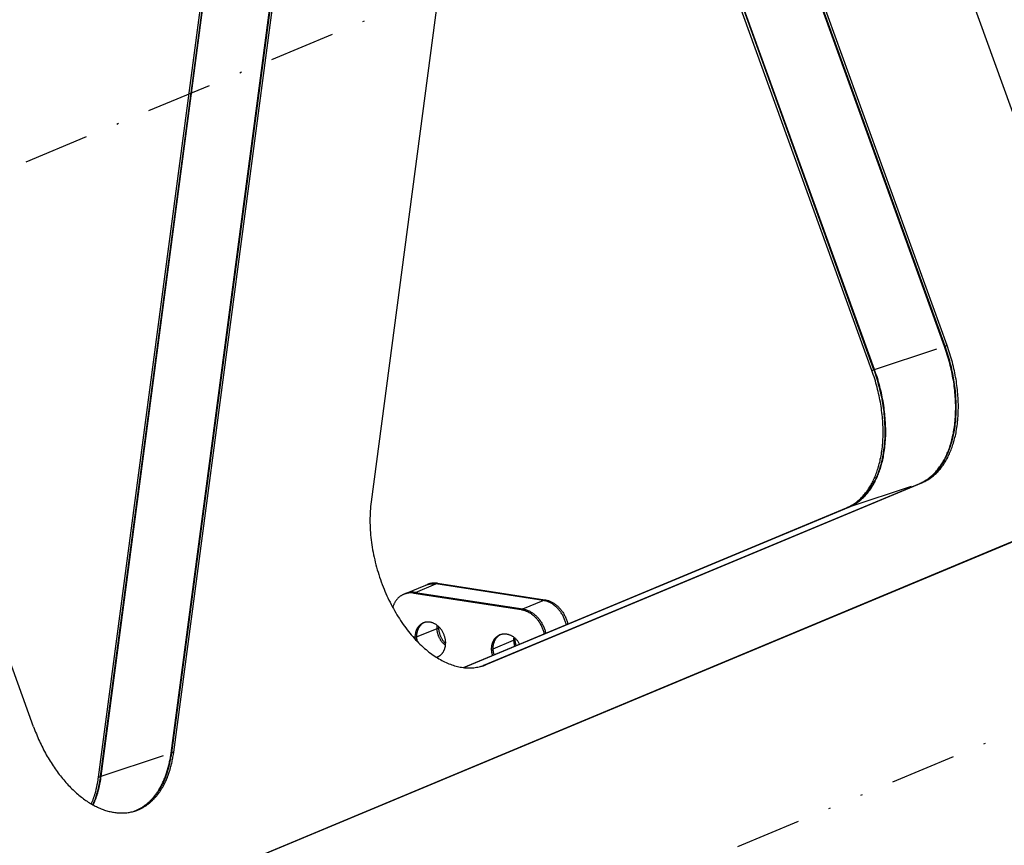
# Model space of a CAD drawing. Extents: x -878 to 1287, y -795 to 832.
# Drawn here: x 703 to 756, y 439 to 484 of the extents above; entities that cross this region are included whole.
import ezdxf

# ---------------------------------------------------------------- set-up
doc = ezdxf.new("R2010")
doc.units = 0
doc.header["$LTSCALE"] = 0.25
doc.linetypes.add('DASHDOT', pattern=[56.982895, 28.491447, -14.245724, 0, -14.245724])
doc.linetypes.add('DIVIDE', pattern=[71.228618, 28.491447, -14.245724, 0, -14.245724, 0, -14.245724])
doc.layers.get('0').update_dxf_attribs({"linetype": 'CONTINUOUS'})
doc.layers.add('1', color=7, linetype='CONTINUOUS')

# ---------------------------------------------------------------- blocks, each defined once
blk = doc.blocks.new('AUX__S', base_point=(58.13, 27.43))
at = {"color": 1}
for p, q in [((916.66, 500.57), (883.99, 590.89)), ((854.67, 587.77), (840.08, 477.74)), ((902.26, 494.59), (869.58, 584.91)), ((902.32, 494.61), (869.64, 584.93)), ((902.55, 494.68), (869.87, 585)), ((894.38, 491.98), (861.71, 582.3)), ((894.61, 492.05), (861.94, 582.38)), ((894.67, 492.07), (862, 582.4)), ((818.39, 450.52), (832.98, 560.55)), ((818.46, 450.54), (833.04, 560.57)), ((818.68, 450.62), (833.26, 560.64)), ((810.52, 447.91), (825.1, 557.94)), ((810.75, 447.99), (825.33, 558.01)), ((810.81, 448.01), (825.39, 558.03)), ((803.48, 453.38), (770.8, 543.7)), ((570.65, 332.11), (1037.51, 526.76)), ((570.88, 332.18), (1037.74, 526.84)), ((852.26, 460.01), (899.52, 479.71)), ((852.32, 460.03), (899.58, 479.73)), ((852.55, 460.1), (899.8, 479.81)), ((850.11, 459.78), (891.64, 477.1)), ((850.14, 459.78), (891.87, 477.18)), ((850.15, 459.78), (891.93, 477.2)), ((843.81, 467.8), (846.03, 468.72)), ((846.03, 468.72), (846.2, 468.79)), ((858.75, 467.06), (847.11, 468.85)), ((858.75, 467.06), (847.11, 468.85)), ((847.28, 468.92), (858.91, 467.13)), ((843.81, 467.8), (843.64, 467.73)), ((844.72, 467.85), (856.36, 466.07)), ((844.89, 467.92), (856.52, 466.14)), ((844.89, 467.92), (856.52, 466.14))]:
    blk.add_line(p, q, dxfattribs=at)
at = {"color": 1, "linetype": 'DIVIDE'}
for p, q in [((577.36, 314.28), (1044.22, 508.93)), ((894.67, 492.07), (902.26, 494.59)), ((902.55, 494.68), (902.32, 494.61)), ((894.38, 491.98), (894.61, 492.05)), ((891.93, 477.2), (899.52, 479.71)), ((899.8, 479.81), (899.58, 479.73)), ((891.64, 477.1), (891.87, 477.18)), ((844.89, 467.92), (847.11, 468.85)), ((847.11, 468.85), (847.28, 468.92)), ((844.89, 467.92), (844.72, 467.85)), ((856.52, 466.14), (858.75, 467.06)), ((858.75, 467.06), (858.91, 467.13)), ((856.52, 466.14), (856.36, 466.07)), ((845.01, 463.1), (847.23, 464.03)), ((847.23, 464.03), (847.4, 464.09)), ((845.01, 463.1), (844.84, 463.03)), ((853.32, 461.82), (855.54, 462.75)), ((855.54, 462.75), (855.71, 462.82)), ((853.32, 461.82), (853.15, 461.75)), ((851.89, 459.89), (852.26, 460.01)), ((852.55, 460.1), (852.32, 460.03)), ((818.68, 450.62), (818.46, 450.54)), ((810.81, 448.01), (818.39, 450.52)), ((810.52, 447.91), (810.75, 447.99)), ((814.2, 444.17), (814.56, 444.29)), ((814.85, 444.39), (814.63, 444.31))]:
    blk.add_line(p, q, dxfattribs=at)
at = {"color": 1}
for points in [[(899.52, 479.71, 0.026111), (899.96, 479.92, 0.02544), (900.37, 480.18, 0.024494), (900.77, 480.48, 0.023354), (901.14, 480.82, 0.022104), (901.49, 481.21, 0.020813), (901.81, 481.63, 0.019539), (902.11, 482.1, 0.01832), (902.38, 482.6, 0.017182), (902.62, 483.14, 0.016137), (902.84, 483.71, 0.01519), (903.02, 484.32, 0.014339), (903.18, 484.96, 0.016095), (903.31, 485.69, 0.015036), (903.41, 486.51, 0.014107), (903.46, 487.36, 0.013336), (903.47, 488.23, 0.012709), (903.43, 489.12, 0.012214), (903.35, 490.02, 0.011838), (903.22, 490.93, 0.011573), (903.04, 491.85, 0.011409), (902.82, 492.76, 0.01134), (902.56, 493.68, 0.01136), (902.26, 494.59), (902.26, 494.59)], [(899.58, 479.73, 0.026111), (900.02, 479.94, 0.02544), (900.43, 480.2, 0.024494), (900.83, 480.5, 0.023354), (901.2, 480.84, 0.022104), (901.55, 481.23, 0.020813), (901.87, 481.65, 0.019539), (902.17, 482.12, 0.01832), (902.44, 482.62, 0.017182), (902.68, 483.16, 0.016137), (902.9, 483.73, 0.01519), (903.08, 484.34, 0.014339), (903.24, 484.98, 0.016095), (903.37, 485.71, 0.015036), (903.47, 486.53, 0.014107), (903.52, 487.38, 0.013336), (903.53, 488.25, 0.012709), (903.49, 489.14, 0.012214), (903.41, 490.04, 0.011838), (903.28, 490.95, 0.011573), (903.1, 491.87, 0.011409), (902.89, 492.78, 0.01134), (902.62, 493.7, 0.01136), (902.32, 494.61), (902.32, 494.61)], [(899.8, 479.81, 0.026111), (900.24, 480.02, 0.02544), (900.66, 480.27, 0.024494), (901.06, 480.57, 0.023354), (901.43, 480.92, 0.022104), (901.78, 481.3, 0.020813), (902.1, 481.73, 0.019539), (902.4, 482.19, 0.01832), (902.67, 482.69, 0.017182), (902.91, 483.23, 0.016137), (903.13, 483.81, 0.01519), (903.31, 484.41, 0.014339), (903.47, 485.05, 0.016095), (903.6, 485.78, 0.015036), (903.7, 486.61, 0.014107), (903.75, 487.46, 0.013336), (903.76, 488.33, 0.012709), (903.72, 489.22, 0.012214), (903.63, 490.12, 0.011838), (903.51, 491.03, 0.011573), (903.33, 491.94, 0.011409), (903.11, 492.86, 0.01134), (902.85, 493.77, 0.01136), (902.55, 494.68), (902.55, 494.68)], [(891.64, 477.1, 0.026111), (892.08, 477.31, 0.02544), (892.5, 477.57, 0.024494), (892.89, 477.87, 0.023354), (893.27, 478.21, 0.022104), (893.61, 478.6, 0.020813), (893.94, 479.02, 0.019539), (894.23, 479.49, 0.01832), (894.51, 479.99, 0.017182), (894.75, 480.53, 0.016137), (894.96, 481.1, 0.01519), (895.15, 481.71, 0.014339), (895.3, 482.35, 0.016095), (895.44, 483.08, 0.015036), (895.54, 483.91, 0.014107), (895.59, 484.76, 0.013336), (895.6, 485.63, 0.012709), (895.56, 486.51, 0.012214), (895.47, 487.41, 0.011838), (895.34, 488.32, 0.011573), (895.17, 489.24, 0.011409), (894.95, 490.16, 0.01134), (894.69, 491.07, 0.01136), (894.38, 491.98), (894.38, 491.98)], [(891.87, 477.18, 0.026111), (892.31, 477.39, 0.02544), (892.73, 477.64, 0.024494), (893.12, 477.94, 0.023354), (893.49, 478.29, 0.022104), (893.84, 478.67, 0.020813), (894.16, 479.1, 0.019539), (894.46, 479.56, 0.01832), (894.73, 480.07, 0.017182), (894.98, 480.6, 0.016137), (895.19, 481.18, 0.01519), (895.38, 481.78, 0.014339), (895.53, 482.42, 0.016095), (895.66, 483.16, 0.015036), (895.76, 483.98, 0.014107), (895.82, 484.83, 0.013336), (895.82, 485.7, 0.012709), (895.78, 486.59, 0.012214), (895.7, 487.49, 0.011838), (895.57, 488.4, 0.011573), (895.4, 489.31, 0.011409), (895.18, 490.23, 0.01134), (894.92, 491.15, 0.01136), (894.61, 492.05), (894.61, 492.05)], [(891.93, 477.2, 0.026111), (892.37, 477.41, 0.02544), (892.79, 477.66, 0.024494), (893.18, 477.96, 0.023354), (893.55, 478.31, 0.022104), (893.9, 478.69, 0.020813), (894.23, 479.12, 0.019539), (894.52, 479.58, 0.01832), (894.79, 480.09, 0.017182), (895.04, 480.62, 0.016137), (895.25, 481.2, 0.01519), (895.44, 481.8, 0.014339), (895.59, 482.44, 0.016095), (895.72, 483.18, 0.015036), (895.82, 484, 0.014107), (895.88, 484.85, 0.013336), (895.88, 485.72, 0.012709), (895.84, 486.61, 0.012214), (895.76, 487.51, 0.011838), (895.63, 488.42, 0.011573), (895.46, 489.33, 0.011409), (895.24, 490.25, 0.01134), (894.98, 491.17, 0.01136), (894.67, 492.07), (894.67, 492.07)], [(840.08, 477.74, 0.017345), (839.99, 476.75, 0.016146), (839.96, 475.73, 0.015192), (839.99, 474.69, 0.014458), (840.09, 473.62, 0.013923), (840.25, 472.55, 0.013569), (840.47, 471.47, 0.013381), (840.75, 470.39, 0.013348), (841.09, 469.32, 0.012663), (841.48, 468.29, 0.012732), (841.91, 467.33, 0.012928), (842.37, 466.4, 0.01326), (842.88, 465.51, 0.01374), (843.42, 464.67, 0.014388), (843.99, 463.88, 0.015223), (844.59, 463.15, 0.016268), (845.22, 462.47, 0.017546), (845.88, 461.86, 0.017092), (846.52, 461.34, 0.018361), (847.13, 460.92, 0.019763), (847.75, 460.56, 0.021324), (848.37, 460.26, 0.023026), (848.99, 460.03, 0.024827), (849.6, 459.87, 0.026652), (850.2, 459.77, 0.028388), (850.8, 459.75, 0.029891), (851.38, 459.79, 0.030998), (851.95, 459.9), (852.23, 459.98), (852.23, 459.98)], [(846.03, 468.72, -0.010529), (846.1, 468.75, -0.010502), (846.18, 468.78, -0.010464), (846.26, 468.8, -0.010415), (846.34, 468.82, -0.010357), (846.41, 468.84, -0.01029), (846.49, 468.85, -0.010216), (846.57, 468.86, -0.010133), (846.66, 468.87, -0.010045), (846.74, 468.87, -0.00995), (846.82, 468.87, -0.009851), (846.9, 468.87, -0.009747), (846.99, 468.86, -0.00964), (847.07, 468.85), (847.11, 468.85), (847.11, 468.85)], [(846.03, 468.72, -0.010529), (846.1, 468.75, -0.010502), (846.18, 468.78, -0.010464), (846.26, 468.8, -0.010415), (846.34, 468.82, -0.010357), (846.41, 468.84, -0.01029), (846.49, 468.85, -0.010216), (846.57, 468.86, -0.010133), (846.66, 468.87, -0.010045), (846.74, 468.87, -0.00995), (846.82, 468.87, -0.009851), (846.9, 468.87, -0.009747), (846.99, 468.86, -0.00964), (847.07, 468.85), (847.11, 468.85), (847.11, 468.85)], [(847.28, 468.92, 0.009545), (847.2, 468.93, 0.009656), (847.11, 468.94, 0.009764), (847.03, 468.94, 0.009869), (846.95, 468.94, 0.009969), (846.86, 468.94, 0.010065), (846.78, 468.93, 0.010154), (846.7, 468.93, 0.010236), (846.62, 468.91, 0.010312), (846.54, 468.9, 0.010378), (846.46, 468.88, 0.010436), (846.39, 468.86, 0.010484), (846.31, 468.84, 0.010522), (846.23, 468.81), (846.2, 468.79), (846.2, 468.79)], [(843.64, 467.73, 0.014644), (843.54, 467.68, 0.014577), (843.44, 467.63, 0.014481), (843.34, 467.57, 0.014359), (843.25, 467.51, 0.014213), (843.16, 467.44, 0.014048), (843.07, 467.36, 0.013865), (842.99, 467.29, 0.01367), (842.91, 467.2, 0.013464), (842.84, 467.11, 0.01325), (842.77, 467.02, 0.013031), (842.7, 466.92, 0.012808), (842.64, 466.82, 0.012703), (842.59, 466.71, 0.012406), (842.53, 466.59, 0.012118), (842.49, 466.48, 0.011843), (842.44, 466.36), (842.42, 466.3), (842.42, 466.3)], [(844.72, 467.85, 0.009545), (844.64, 467.86, 0.009656), (844.56, 467.87, 0.009764), (844.47, 467.87, 0.009869), (844.39, 467.88, 0.009969), (844.31, 467.87, 0.010065), (844.23, 467.87, 0.010154), (844.14, 467.86, 0.010236), (844.06, 467.85, 0.010312), (843.99, 467.83, 0.010378), (843.91, 467.82, 0.010436), (843.83, 467.79, 0.010484), (843.75, 467.77, 0.010522), (843.68, 467.74), (843.64, 467.73), (843.64, 467.73)], [(844.89, 467.92, 0.009545), (844.81, 467.93, 0.009656), (844.72, 467.94, 0.009764), (844.64, 467.94, 0.009869), (844.56, 467.95, 0.009969), (844.47, 467.94, 0.010065), (844.39, 467.94, 0.010154), (844.31, 467.93, 0.010236), (844.23, 467.92, 0.010312), (844.15, 467.9, 0.010378), (844.07, 467.89, 0.010436), (844, 467.86, 0.010484), (843.92, 467.84, 0.010522), (843.84, 467.81), (843.81, 467.8), (843.81, 467.8)], [(844.89, 467.92, 0.009545), (844.81, 467.93, 0.009656), (844.72, 467.94, 0.009764), (844.64, 467.94, 0.009869), (844.56, 467.95, 0.009969), (844.47, 467.94, 0.010065), (844.39, 467.94, 0.010154), (844.31, 467.93, 0.010236), (844.23, 467.92, 0.010312), (844.15, 467.9, 0.010378), (844.07, 467.89, 0.010436), (844, 467.86, 0.010484), (843.92, 467.84, 0.010522), (843.84, 467.81), (843.81, 467.8), (843.81, 467.8)], [(861.24, 464.42, 0.013492), (861.19, 464.62, 0.013355), (861.13, 464.81, 0.013278), (861.07, 464.99, 0.01326), (860.99, 465.18, 0.013302), (860.9, 465.36, 0.013402), (860.81, 465.53, 0.013559), (860.7, 465.7, 0.013771), (860.59, 465.87, 0.013153), (860.47, 466.02, 0.013304), (860.35, 466.16, 0.013494), (860.22, 466.29, 0.013723), (860.09, 466.41, 0.013996), (859.95, 466.52, 0.014313), (859.81, 466.63, 0.014675), (859.67, 466.72, 0.015082), (859.52, 466.8, 0.015533), (859.37, 466.88, 0.016022), (859.22, 466.94, 0.016544), (859.06, 466.99, 0.017089), (858.9, 467.03, 0.017644), (858.75, 467.06), (858.75, 467.06)], [(861.24, 464.42, 0.013492), (861.19, 464.62, 0.013355), (861.13, 464.81, 0.013278), (861.07, 464.99, 0.01326), (860.99, 465.18, 0.013302), (860.9, 465.36, 0.013402), (860.81, 465.53, 0.013559), (860.7, 465.7, 0.013771), (860.59, 465.87, 0.013153), (860.47, 466.02, 0.013304), (860.35, 466.16, 0.013494), (860.22, 466.29, 0.013723), (860.09, 466.41, 0.013996), (859.95, 466.52, 0.014313), (859.81, 466.63, 0.014675), (859.67, 466.72, 0.015082), (859.52, 466.8, 0.015533), (859.37, 466.88, 0.016022), (859.22, 466.94, 0.016544), (859.06, 466.99, 0.017089), (858.9, 467.03, 0.017644), (858.75, 467.06), (858.75, 467.06)], [(858.91, 467.13, -0.017709), (859.07, 467.1, -0.017167), (859.23, 467.06, -0.016631), (859.38, 467.01, -0.016115), (859.54, 466.95, -0.01563), (859.69, 466.87, -0.015181), (859.84, 466.79, -0.014774), (859.98, 466.7, -0.014411), (860.12, 466.59, -0.014093), (860.26, 466.48, -0.013819), (860.39, 466.36, -0.013588), (860.52, 466.23, -0.013397), (860.64, 466.09, -0.014042), (860.76, 465.94, -0.013776), (860.87, 465.77, -0.013562), (860.98, 465.6, -0.013402), (861.07, 465.43, -0.013299), (861.16, 465.25, -0.013254), (861.23, 465.06, -0.013268), (861.3, 464.88, -0.013341), (861.36, 464.69, -0.013475), (861.4, 464.49), (861.4, 464.49)], [(856.36, 466.07, -0.017709), (856.51, 466.04, -0.017167), (856.67, 466, -0.016631), (856.83, 465.94, -0.016115), (856.98, 465.88, -0.01563), (857.13, 465.81, -0.015181), (857.28, 465.72, -0.014774), (857.42, 465.63, -0.014411), (857.56, 465.53, -0.014093), (857.7, 465.41, -0.013819), (857.83, 465.29, -0.013588), (857.96, 465.16, -0.013397), (858.08, 465.02, -0.014042), (858.2, 464.87, -0.013776), (858.31, 464.71, -0.013562), (858.42, 464.54, -0.013402), (858.51, 464.36, -0.013299), (858.6, 464.18, -0.013254), (858.68, 464, -0.013268), (858.74, 463.81, -0.013341), (858.8, 463.62, -0.013475), (858.85, 463.43), (858.85, 463.43)], [(856.52, 466.14, -0.017709), (856.68, 466.11, -0.017167), (856.84, 466.07, -0.016631), (856.99, 466.01, -0.016115), (857.15, 465.95, -0.01563), (857.3, 465.88, -0.015181), (857.45, 465.79, -0.014774), (857.59, 465.7, -0.014411), (857.73, 465.6, -0.014093), (857.87, 465.48, -0.013819), (858, 465.36, -0.013588), (858.13, 465.23, -0.013397), (858.25, 465.09, -0.014042), (858.37, 464.94, -0.013776), (858.48, 464.78, -0.013562), (858.59, 464.61, -0.013402), (858.68, 464.43, -0.013299), (858.77, 464.25, -0.013254), (858.84, 464.07, -0.013268), (858.91, 463.88, -0.013341), (858.97, 463.69, -0.013475), (859.01, 463.5), (859.01, 463.5)], [(856.52, 466.14, -0.017709), (856.68, 466.11, -0.017167), (856.84, 466.07, -0.016631), (856.99, 466.01, -0.016115), (857.15, 465.95, -0.01563), (857.3, 465.88, -0.015181), (857.45, 465.79, -0.014774), (857.59, 465.7, -0.014411), (857.73, 465.6, -0.014093), (857.87, 465.48, -0.013819), (858, 465.36, -0.013588), (858.13, 465.23, -0.013397), (858.25, 465.09, -0.014042), (858.37, 464.94, -0.013776), (858.48, 464.78, -0.013562), (858.59, 464.61, -0.013402), (858.68, 464.43, -0.013299), (858.77, 464.25, -0.013254), (858.84, 464.07, -0.013268), (858.91, 463.88, -0.013341), (858.97, 463.69, -0.013475), (859.01, 463.5), (859.01, 463.5)], [(845.73, 464.62, 0.017563), (845.65, 464.58, 0.017461), (845.57, 464.54, 0.017309), (845.5, 464.49, 0.017114), (845.43, 464.44, 0.016882), (845.36, 464.38, 0.016621), (845.29, 464.32, 0.016338), (845.23, 464.25, 0.016037), (845.17, 464.17, 0.015725), (845.12, 464.1, 0.015406), (845.07, 464.01, 0.015784), (845.02, 463.92, 0.015327), (844.98, 463.83, 0.01489), (844.94, 463.73, 0.014481), (844.91, 463.63, 0.014103), (844.89, 463.53, 0.01376), (844.87, 463.42, 0.013452), (844.85, 463.31, 0.01318), (844.84, 463.2, 0.012944), (844.84, 463.09), (844.84, 463.03), (844.84, 463.03)], [(845.82, 464.65, 0.017446), (845.74, 464.61, 0.017294), (845.66, 464.56, 0.017099), (845.59, 464.51, 0.016868), (845.52, 464.45, 0.016607), (845.46, 464.38, 0.016324), (845.4, 464.32, 0.016024), (845.34, 464.24, 0.015712), (845.29, 464.16, 0.015394), (845.24, 464.08, 0.015004), (845.19, 464, 0.014591), (845.15, 463.91, 0.014195), (845.12, 463.81, 0.013821), (845.08, 463.72, 0.013474), (845.06, 463.62, 0.013156), (845.04, 463.52, 0.012869), (845.02, 463.42, 0.012612), (845.01, 463.31, 0.012386), (845.01, 463.21, 0.01219), (845.01, 463.1), (845.01, 463.1)], [(845.82, 464.65, 0.017446), (845.74, 464.61, 0.017294), (845.66, 464.56, 0.017099), (845.59, 464.51, 0.016868), (845.52, 464.45, 0.016607), (845.46, 464.38, 0.016324), (845.4, 464.32, 0.016024), (845.34, 464.24, 0.015712), (845.29, 464.16, 0.015394), (845.24, 464.08, 0.015004), (845.19, 464, 0.014591), (845.15, 463.91, 0.014195), (845.12, 463.81, 0.013821), (845.08, 463.72, 0.013474), (845.06, 463.62, 0.013156), (845.04, 463.52, 0.012869), (845.02, 463.42, 0.012612), (845.01, 463.31, 0.012386), (845.01, 463.21, 0.01219), (845.01, 463.1), (845.01, 463.1)], [(848.17, 462.52, 0.016754), (848.16, 462.67, 0.016313), (848.14, 462.83, 0.015948), (848.11, 462.98, 0.015666), (848.07, 463.13, 0.015474), (848.02, 463.27, 0.015373), (847.97, 463.42, 0.015368), (847.9, 463.56, 0.015459), (847.83, 463.69, 0.015645), (847.75, 463.82, 0.015926), (847.66, 463.94, 0.016299), (847.56, 464.06, 0.01676), (847.46, 464.17, 0.017299), (847.34, 464.27, 0.016438), (847.24, 464.36, 0.016825), (847.13, 464.44, 0.017252), (847.01, 464.51, 0.017719), (846.9, 464.57, 0.018228), (846.78, 464.62, 0.018776), (846.66, 464.66, 0.019358), (846.54, 464.69, 0.019965), (846.43, 464.71, 0.020582), (846.31, 464.72, 0.02119), (846.19, 464.72, 0.021765), (846.07, 464.71, 0.022278), (845.96, 464.69, 0.022699), (845.84, 464.66, 0.022997), (845.73, 464.62), (845.73, 464.62)], [(847.23, 464.03, -0.005321), (847.23, 464.07, -0.005356), (847.23, 464.12, -0.005393), (847.23, 464.17, -0.005433), (847.23, 464.21, -0.005475), (847.24, 464.26, -0.00552), (847.24, 464.31, -0.005567), (847.25, 464.35), (847.25, 464.35)], [(847.23, 464.03, -0.005321), (847.23, 464.07, -0.005356), (847.23, 464.12, -0.005393), (847.23, 464.17, -0.005433), (847.23, 464.21, -0.005475), (847.24, 464.26, -0.00552), (847.24, 464.31, -0.005567), (847.25, 464.35), (847.25, 464.35)], [(848.15, 462.19, -0.009986), (848.08, 462.24, -0.013871), (848.01, 462.31, -0.013526), (847.92, 462.39, -0.013199), (847.84, 462.48, -0.012911), (847.76, 462.57, -0.012664), (847.69, 462.67, -0.01246), (847.62, 462.77, -0.012302), (847.56, 462.87, -0.01219), (847.5, 462.98, -0.012125), (847.45, 463.09, -0.012107), (847.4, 463.2, -0.012136), (847.36, 463.31, -0.01221), (847.32, 463.43, -0.012331), (847.29, 463.55, -0.012495), (847.27, 463.66, -0.012702), (847.25, 463.78, -0.012948), (847.24, 463.9, -0.013232), (847.23, 464.03), (847.23, 464.03)], [(848.15, 462.19, -0.009986), (848.08, 462.24, -0.013871), (848.01, 462.31, -0.013526), (847.92, 462.39, -0.013199), (847.84, 462.48, -0.012911), (847.76, 462.57, -0.012664), (847.69, 462.67, -0.01246), (847.62, 462.77, -0.012302), (847.56, 462.87, -0.01219), (847.5, 462.98, -0.012125), (847.45, 463.09, -0.012107), (847.4, 463.2, -0.012136), (847.36, 463.31, -0.01221), (847.32, 463.43, -0.012331), (847.29, 463.55, -0.012495), (847.27, 463.66, -0.012702), (847.25, 463.78, -0.012948), (847.24, 463.9, -0.013232), (847.23, 464.03), (847.23, 464.03)], [(847.4, 464.23, 0.003313), (847.4, 464.2, 0.003299), (847.4, 464.17, 0.003286), (847.4, 464.14, 0.003273), (847.4, 464.11), (847.4, 464.09), (847.4, 464.09)], [(847.4, 464.09, 0.012384), (847.4, 463.98, 0.012134), (847.41, 463.87, 0.011914), (847.43, 463.76, 0.011725), (847.45, 463.65, 0.01157), (847.48, 463.54, 0.01145), (847.51, 463.43, 0.011367), (847.55, 463.32, 0.011321), (847.59, 463.21, 0.011313), (847.64, 463.11, 0.011343), (847.69, 463.01, 0.011412), (847.74, 462.91, 0.011518), (847.8, 462.82, 0.011663), (847.87, 462.72, 0.011845), (847.94, 462.63, 0.012062), (848.01, 462.55, 0.012314), (848.08, 462.47, 0.012598), (848.16, 462.39), (848.16, 462.39)], [(853.32, 461.82, -0.012113), (853.32, 461.93, -0.012308), (853.32, 462.04, -0.012533), (853.33, 462.14, -0.012789), (853.35, 462.25, -0.013077), (853.37, 462.35, -0.013395), (853.39, 462.44, -0.013743), (853.43, 462.54, -0.014118), (853.46, 462.63, -0.014518), (853.5, 462.72, -0.014937), (853.55, 462.81, -0.015273), (853.6, 462.89, -0.0156), (853.65, 462.97, -0.015922), (853.71, 463.04, -0.016235), (853.77, 463.11, -0.016532), (853.83, 463.17, -0.016809), (853.9, 463.23, -0.017058), (853.97, 463.29, -0.017273), (854.05, 463.33, -0.017447), (854.13, 463.38), (854.13, 463.38)], [(853.32, 461.82, -0.012113), (853.32, 461.93, -0.012308), (853.32, 462.04, -0.012533), (853.33, 462.14, -0.012789), (853.35, 462.25, -0.013077), (853.37, 462.35, -0.013395), (853.39, 462.44, -0.013743), (853.43, 462.54, -0.014118), (853.46, 462.63, -0.014518), (853.5, 462.72, -0.014937), (853.55, 462.81, -0.015273), (853.6, 462.89, -0.0156), (853.65, 462.97, -0.015922), (853.71, 463.04, -0.016235), (853.77, 463.11, -0.016532), (853.83, 463.17, -0.016809), (853.9, 463.23, -0.017058), (853.97, 463.29, -0.017273), (854.05, 463.33, -0.017447), (854.13, 463.38), (854.13, 463.38)], [(854.04, 463.35, -0.019457), (854.14, 463.38, -0.019294), (854.23, 463.41, -0.019049), (854.33, 463.43, -0.018737), (854.43, 463.44, -0.018373), (854.53, 463.45, -0.017973), (854.63, 463.44, -0.017551), (854.73, 463.43, -0.017121), (854.83, 463.42, -0.016693), (854.93, 463.39, -0.016274), (855.03, 463.36, -0.015873), (855.13, 463.33, -0.015492), (855.23, 463.28, -0.015134), (855.33, 463.23, -0.014801), (855.42, 463.17, -0.014492), (855.52, 463.11, -0.014207), (855.61, 463.04, -0.016783), (855.71, 462.95, -0.01627), (855.81, 462.85, -0.01581), (855.91, 462.74, -0.015419), (856, 462.63, -0.015104), (856.08, 462.51, -0.014868), (856.15, 462.38), (856.19, 462.32), (856.19, 462.32)], [(844.84, 463.03, 0.003718), (844.84, 463, 0.003694), (844.84, 462.96, 0.003671), (844.85, 462.93, 0.003649), (844.85, 462.89, 0.003627), (844.85, 462.86), (844.85, 462.86)], [(845.01, 463.1, 0.006081), (845.01, 463.04, 0.006018), (845.01, 462.99, 0.005958), (845.02, 462.93, 0.005902), (845.02, 462.88, 0.005849), (845.03, 462.82, 0.005799), (845.04, 462.77, 0.005754), (845.05, 462.71, 0.005712), (845.06, 462.66), (845.07, 462.63), (845.07, 462.63)], [(845.01, 463.1, 0.006081), (845.01, 463.04, 0.006018), (845.01, 462.99, 0.005958), (845.02, 462.93, 0.005902), (845.02, 462.88, 0.005849), (845.03, 462.82, 0.005799), (845.04, 462.77, 0.005754), (845.05, 462.71, 0.005712), (845.06, 462.66), (845.07, 462.63), (845.07, 462.63)], [(847.27, 460.93, 0.017563), (847.35, 460.97, 0.017461), (847.43, 461.01, 0.017309), (847.51, 461.06, 0.017114), (847.58, 461.11, 0.016882), (847.65, 461.17, 0.016621), (847.71, 461.23, 0.016338), (847.78, 461.3, 0.016037), (847.83, 461.38, 0.015725), (847.89, 461.45, 0.015406), (847.94, 461.54, 0.015784), (847.98, 461.63, 0.015327), (848.03, 461.72, 0.01489), (848.06, 461.82, 0.014481), (848.09, 461.92, 0.014103), (848.12, 462.02, 0.01376), (848.14, 462.13, 0.013452), (848.15, 462.24, 0.01318), (848.16, 462.35, 0.012944), (848.17, 462.46), (848.17, 462.52), (848.17, 462.52)], [(853.15, 461.75, -0.012753), (853.15, 461.87, -0.012971), (853.16, 461.98, -0.013224), (853.17, 462.09, -0.013513), (853.19, 462.2, -0.013839), (853.21, 462.3, -0.0142), (853.24, 462.41, -0.014596), (853.27, 462.51, -0.015023), (853.31, 462.6, -0.015475), (853.35, 462.69, -0.015118), (853.4, 462.78, -0.015449), (853.45, 462.86, -0.015775), (853.51, 462.94, -0.016093), (853.57, 463.01, -0.016399), (853.63, 463.07, -0.016688), (853.7, 463.13, -0.016952), (853.77, 463.19, -0.017185), (853.85, 463.24, -0.01738), (853.92, 463.29, -0.017531), (854, 463.33), (854.04, 463.35), (854.04, 463.35)], [(855.56, 463.08, 0.005583), (855.55, 463.03, 0.005535), (855.55, 462.99, 0.00549), (855.54, 462.94, 0.005448), (855.54, 462.89, 0.005408), (855.54, 462.85, 0.00537), (855.54, 462.8, 0.005336), (855.54, 462.75), (855.54, 462.75)], [(855.56, 463.08, 0.005583), (855.55, 463.03, 0.005535), (855.55, 462.99, 0.00549), (855.54, 462.94, 0.005448), (855.54, 462.89, 0.005408), (855.54, 462.85, 0.00537), (855.54, 462.8, 0.005336), (855.54, 462.75), (855.54, 462.75)], [(855.54, 462.75, 0.007325), (855.54, 462.68, 0.007235), (855.55, 462.62, 0.00715), (855.55, 462.55, 0.007071), (855.56, 462.49, 0.006998), (855.57, 462.42, 0.006932), (855.59, 462.35, 0.006873), (855.6, 462.29, 0.006821), (855.61, 462.22, 0.006776), (855.63, 462.16, 0.006738), (855.65, 462.1), (855.65, 462.1)], [(855.54, 462.75, 0.007325), (855.54, 462.68, 0.007235), (855.55, 462.62, 0.00715), (855.55, 462.55, 0.007071), (855.56, 462.49, 0.006998), (855.57, 462.42, 0.006932), (855.59, 462.35, 0.006873), (855.6, 462.29, 0.006821), (855.61, 462.22, 0.006776), (855.63, 462.16, 0.006738), (855.65, 462.1), (855.65, 462.1)], [(855.71, 462.82, -0.003261), (855.71, 462.85, -0.003274), (855.71, 462.88, -0.003287), (855.71, 462.91, -0.003301), (855.71, 462.94), (855.71, 462.95), (855.71, 462.95)], [(855.82, 462.16, -0.006738), (855.8, 462.23, -0.006775), (855.78, 462.29, -0.00682), (855.77, 462.36, -0.006871), (855.75, 462.42, -0.00693), (855.74, 462.49, -0.006996), (855.73, 462.56, -0.007069), (855.72, 462.62, -0.007148), (855.71, 462.69, -0.007232), (855.71, 462.75, -0.007323), (855.71, 462.82), (855.71, 462.82)], [(853.26, 461.1, -0.006738), (853.24, 461.16, -0.006775), (853.22, 461.23, -0.00682), (853.21, 461.29, -0.006871), (853.2, 461.36, -0.00693), (853.18, 461.42, -0.006996), (853.17, 461.49, -0.007069), (853.16, 461.56, -0.007148), (853.16, 461.62, -0.007232), (853.15, 461.69, -0.007323), (853.15, 461.75), (853.15, 461.75)], [(853.43, 461.17, -0.006738), (853.41, 461.23, -0.006775), (853.39, 461.3, -0.00682), (853.38, 461.36, -0.006871), (853.36, 461.43, -0.00693), (853.35, 461.49, -0.006996), (853.34, 461.56, -0.007069), (853.33, 461.63, -0.007148), (853.33, 461.69, -0.007232), (853.32, 461.76, -0.007323), (853.32, 461.82), (853.32, 461.82)], [(853.43, 461.17, -0.006738), (853.41, 461.23, -0.006775), (853.39, 461.3, -0.00682), (853.38, 461.36, -0.006871), (853.36, 461.43, -0.00693), (853.35, 461.49, -0.006996), (853.34, 461.56, -0.007069), (853.33, 461.63, -0.007148), (853.33, 461.69, -0.007232), (853.32, 461.76, -0.007323), (853.32, 461.82), (853.32, 461.82)], [(847.14, 460.91, 0.005647), (847.17, 460.92, 0.005676), (847.2, 460.92, 0.005703), (847.23, 460.93, 0.005728), (847.26, 460.94, 0.005752), (847.28, 460.94, 0.005773), (847.31, 460.95, 0.005793), (847.34, 460.96), (847.36, 460.97), (847.36, 460.97)], [(847.14, 460.91, 0.005647), (847.17, 460.92, 0.005676), (847.2, 460.92, 0.005703), (847.23, 460.93, 0.005728), (847.26, 460.94, 0.005752), (847.28, 460.94, 0.005773), (847.31, 460.95, 0.005793), (847.34, 460.96), (847.36, 460.97), (847.36, 460.97)], [(847.17, 460.89, 0.00374), (847.19, 460.9, 0.003747), (847.21, 460.9, 0.003752), (847.23, 460.91, 0.003757), (847.25, 460.92, 0.003762), (847.26, 460.92), (847.27, 460.93), (847.27, 460.93)], [(852.08, 459.94, 0.002629), (852.13, 459.95, 0.002627), (852.17, 459.97, 0.002626), (852.22, 459.99, 0.002623), (852.26, 460.01), (852.26, 460.01)], [(852.11, 459.95, 0.003065), (852.16, 459.97, 0.003063), (852.22, 459.99, 0.003061), (852.27, 460.01, 0.003058), (852.32, 460.03), (852.32, 460.03)], [(852.23, 459.98, 0.003759), (852.29, 460, 0.003758), (852.36, 460.03, 0.003756), (852.42, 460.05, 0.003753), (852.48, 460.08, 0.003749), (852.55, 460.1), (852.55, 460.1)], [(803.48, 453.38, 0.010071), (803.78, 452.59, 0.010117), (804.11, 451.81, 0.010226), (804.47, 451.07, 0.010403), (804.86, 450.34, 0.010651), (805.27, 449.65, 0.010977), (805.7, 448.98, 0.01139), (806.15, 448.35, 0.011895), (806.63, 447.75, 0.012503), (807.12, 447.18, 0.013223), (807.63, 446.66, 0.014063), (808.15, 446.17, 0.01378), (808.66, 445.75, 0.014588), (809.16, 445.38, 0.015469), (809.66, 445.06, 0.016438), (810.17, 444.78, 0.017491), (810.67, 444.54, 0.018619), (811.17, 444.35, 0.019804), (811.67, 444.2, 0.021015), (812.16, 444.1, 0.02221), (812.65, 444.04, 0.023331), (813.14, 444.03, 0.024311), (813.61, 444.06, 0.025078), (814.08, 444.14, 0.025567), (814.53, 444.26), (814.53, 444.26)], [(814.85, 444.39, 0.017524), (815.15, 444.52, 0.017285), (815.44, 444.68, 0.016956), (815.71, 444.85, 0.016552), (815.98, 445.05, 0.016086), (816.24, 445.27, 0.015575), (816.49, 445.51, 0.015032), (816.72, 445.76, 0.014472), (816.95, 446.04, 0.013906), (817.17, 446.33, 0.013344), (817.37, 446.65, 0.014955), (817.6, 447.04, 0.014159), (817.8, 447.45, 0.013414), (817.99, 447.89, 0.012724), (818.16, 448.34, 0.01209), (818.31, 448.81, 0.011513), (818.44, 449.31, 0.01099), (818.55, 449.82, 0.01052), (818.64, 450.35), (818.68, 450.62), (818.68, 450.62)], [(814.56, 444.29, 0.017524), (814.86, 444.43, 0.017285), (815.15, 444.58, 0.016956), (815.42, 444.76, 0.016552), (815.69, 444.96, 0.016086), (815.95, 445.17, 0.015575), (816.2, 445.41, 0.015032), (816.44, 445.67, 0.014472), (816.66, 445.94, 0.013906), (816.88, 446.24, 0.013344), (817.08, 446.55, 0.014955), (817.31, 446.94, 0.014159), (817.51, 447.36, 0.013414), (817.7, 447.79, 0.012724), (817.87, 448.24, 0.01209), (818.02, 448.72, 0.011513), (818.15, 449.21, 0.01099), (818.26, 449.72, 0.01052), (818.36, 450.25), (818.39, 450.52), (818.39, 450.52)], [(814.63, 444.31, 0.017524), (814.92, 444.45, 0.017285), (815.21, 444.6, 0.016956), (815.49, 444.78, 0.016552), (815.75, 444.98, 0.016086), (816.01, 445.19, 0.015575), (816.26, 445.43, 0.015032), (816.5, 445.69, 0.014472), (816.72, 445.96, 0.013906), (816.94, 446.26, 0.013344), (817.14, 446.57, 0.014955), (817.37, 446.96, 0.014159), (817.57, 447.38, 0.013414), (817.76, 447.81, 0.012724), (817.93, 448.26, 0.01209), (818.08, 448.74, 0.011513), (818.21, 449.23, 0.01099), (818.32, 449.74, 0.01052), (818.42, 450.27), (818.46, 450.54), (818.46, 450.54)], [(809.75, 445.01, 0.008568), (809.87, 445.3, 0.008278), (809.98, 445.6, 0.008005), (810.08, 445.9, 0.007747), (810.18, 446.22, 0.007506), (810.26, 446.54, 0.00728), (810.34, 446.87, 0.007068), (810.41, 447.21, 0.006871), (810.47, 447.56, 0.006688), (810.52, 447.91), (810.52, 447.91)], [(809.91, 444.92, 0.008815), (810.03, 445.21, 0.008511), (810.15, 445.5, 0.008224), (810.26, 445.81, 0.007953), (810.35, 446.12, 0.007699), (810.45, 446.44, 0.007461), (810.53, 446.77, 0.007238), (810.6, 447.11, 0.00703), (810.67, 447.46, 0.006836), (810.72, 447.81), (810.75, 447.99), (810.75, 447.99)], [(809.95, 444.89, 0.009002), (810.08, 445.19, 0.008686), (810.2, 445.49, 0.008388), (810.31, 445.8, 0.008107), (810.41, 446.11, 0.007843), (810.5, 446.44, 0.007595), (810.58, 446.77, 0.007365), (810.66, 447.12, 0.007149), (810.73, 447.47, 0.006949), (810.78, 447.83), (810.81, 448.01), (810.81, 448.01)], [(814.38, 444.22, 0.002629), (814.43, 444.24, 0.002627), (814.47, 444.25, 0.002626), (814.52, 444.27, 0.002624), (814.56, 444.29), (814.56, 444.29)], [(814.42, 444.23, 0.003065), (814.47, 444.25, 0.003063), (814.52, 444.27, 0.003061), (814.57, 444.29, 0.003058), (814.63, 444.31), (814.63, 444.31)], [(814.53, 444.26, 0.003759), (814.59, 444.29, 0.003758), (814.66, 444.31, 0.003756), (814.72, 444.33, 0.003753), (814.79, 444.36, 0.003749), (814.85, 444.39), (814.85, 444.39)]]:
    blk.add_lwpolyline(points, format="xyb", dxfattribs=at)
at = {"layer": '1', "color": 1, "linetype": 'DASHDOT'}
blk.add_line((176, 253.29), (1043.36, 614.93), dxfattribs=at)
blk = doc.blocks.new('FORMAT_E__S', base_point=(204.733, 17.672))
at = {"xscale": 0.25, "yscale": 0.25, "zscale": 0.25}
blk.add_blockref('AUX__S', (267.953, 125.029), dxfattribs=at)

msp = doc.modelspace()

# ---------------------------------------------------------------- block references
at = {"xscale": 2, "yscale": 2, "zscale": 2}
msp.add_blockref('FORMAT_E__S', (204.733, 17.672), dxfattribs=at)

doc.saveas('drawing.dxf')
